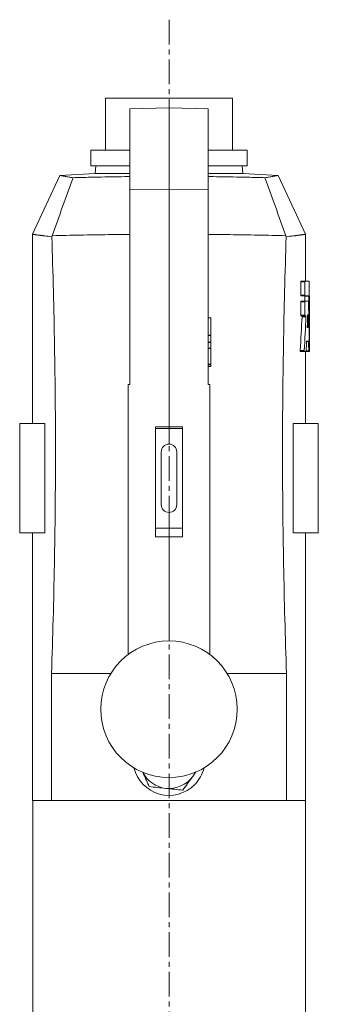
# Model space of a CAD drawing. Units: millimetres. Extents: x -336 to 903, y -661 to 1528.
# Drawn here: x 674 to 827, y 1024 to 1528 of the extents above; entities that cross this region are included whole.
import ezdxf

# ---------------------------------------------------------------- set-up
doc = ezdxf.new("R2010")
doc.units = ezdxf.units.MM
doc.linetypes.add('CENTERX2', pattern=[20.32, 12.7, -2.54, 2.54, -2.54])
doc.layers.add('FORMAT', color=7, linetype='Continuous')

msp = doc.modelspace()

# ---------------------------------------------------------------- linework, layer by layer
at = {"color": 7, "linetype": 'Continuous', "lineweight": 15}
for p, q in [((718, 1488.14), (718, 1461.44)), ((718, 1488.14), (783, 1488.14)), ((783, 1461.44), (783, 1488.14)), ((730.5, 1482.62), (750.5, 1483.14)), ((750.5, 1483.14), (750.5, 1441.33)), ((770.5, 1482.62), (750.5, 1483.14)), ((730.5, 1441.26), (730.5, 1482.62)), ((770.5, 1441.26), (770.5, 1482.62)), ((710.5, 1461.44), (710.5, 1453.44)), ((710.5, 1461.44), (730.5, 1461.44)), ((770.5, 1461.44), (790.5, 1461.44)), ((790.5, 1453.44), (790.5, 1461.44)), ((710.5, 1453.44), (730.5, 1453.44)), ((713.05, 1453.44), (712.71, 1449.54)), ((770.5, 1453.44), (790.5, 1453.44)), ((788.29, 1449.54), (787.95, 1453.44)), ((680.5, 1418.46), (694.55, 1448.59)), ((712.71, 1449.54), (694.55, 1448.59)), ((730.5, 1449.54), (712.71, 1449.54)), ((788.29, 1449.54), (770.5, 1449.54)), ((806.45, 1448.59), (788.29, 1449.54)), ((820.5, 1418.46), (806.45, 1448.59)), ((730.5, 1341.51), (730.5, 1441.26)), ((750.5, 1441.33), (750.5, 1319.87)), ((770.5, 1341.51), (770.5, 1441.26)), ((680.5, 1418.47), (680.5, 1321.44)), ((820.5, 1394.44), (820.5, 1418.47)), ((818.02, 1387.32), (818.02, 1394.07)), ((818.07, 1394.44), (820.09, 1394.44)), ((820.04, 1387.32), (820.04, 1394.07)), ((820.09, 1394.44), (822.3, 1394.44)), ((818.07, 1386.94), (820.09, 1386.94)), ((822.06, 1386.94), (820.09, 1386.94)), ((818.02, 1377.05), (818.02, 1383.8)), ((818.07, 1384.18), (820.09, 1384.18)), ((820.04, 1377.05), (820.04, 1383.8)), ((820.09, 1384.18), (821.95, 1384.18)), ((772, 1375.68), (770.5, 1375.68)), ((772, 1375.68), (772, 1375.56)), ((772, 1375.56), (772, 1366.72)), ((818.07, 1376.68), (820.09, 1376.68)), ((820.65, 1376.68), (820.09, 1376.68)), ((821.75, 1370.63), (821.35, 1370.63)), ((822.5, 1358.44), (822.5, 1370.34)), ((772, 1366.72), (772, 1366.61)), ((772, 1366.61), (772, 1363.21)), ((772, 1363.21), (772, 1362.99)), ((772, 1362.99), (772, 1360.12)), ((821.97, 1363.69), (821.04, 1363.69)), ((772, 1360.12), (772, 1360.01)), ((772, 1360.01), (772, 1351.82)), ((817.79, 1358.44), (819.81, 1358.44)), ((820.75, 1358.44), (819.81, 1358.44)), ((820.5, 1321.44), (820.5, 1358.44)), ((820.75, 1358.44), (822.12, 1358.44)), ((822.41, 1358.44), (822.12, 1358.44)), ((822.41, 1358.44), (822.48, 1358.44)), ((822.5, 1358.44), (822.48, 1358.44)), ((770.5, 1351.62), (772, 1351.62)), ((772, 1351.82), (772, 1351.7)), ((772, 1351.7), (772, 1351.62)), ((772, 1351.62), (772, 1351.62)), ((772, 1351.62), (772, 1351.58)), ((770.5, 1351.51), (772, 1351.51)), ((770.5, 1350.65), (772, 1350.65)), ((772, 1351.58), (772, 1351.51)), ((772, 1351.51), (772, 1351.51)), ((772, 1351.51), (772, 1350.66)), ((772, 1350.66), (772, 1350.65)), ((729.5, 1341.51), (729.5, 1203.14)), ((729.5, 1341.51), (730.5, 1341.51)), ((771.5, 1341.51), (770.5, 1341.51)), ((771.5, 1341.51), (771.5, 1203.14)), ((674, 1321.44), (674, 1265.44)), ((686.8, 1321.44), (674, 1321.44)), ((686.8, 1265.44), (686.8, 1321.44)), ((814.2, 1265.44), (814.2, 1321.44)), ((814.2, 1321.44), (827, 1321.44)), ((827, 1321.44), (827, 1265.44)), ((750.5, 1319.87), (743.5, 1319.88)), ((743.5, 1263.45), (743.5, 1319.88)), ((750.5, 1318.94), (743.5, 1318.94)), ((750.5, 1319.87), (757.5, 1319.88)), ((750.5, 1310.94), (750.5, 1318.94)), ((750.5, 1318.94), (757.5, 1318.94)), ((757.5, 1319.88), (757.5, 1263.45)), ((746.5, 1306.94), (746.5, 1279.94)), ((754.5, 1279.94), (754.5, 1306.94)), ((750.5, 1267.94), (750.5, 1275.94)), ((743.5, 1267.94), (750.5, 1267.94)), ((757.5, 1267.94), (750.5, 1267.94)), ((686.8, 1265.44), (674, 1265.44)), ((680.5, 1265.44), (680.5, 1128.44)), ((743.5, 1263.45), (750.5, 1263.54)), ((750.5, 1263.54), (750.5, 1210.14)), ((757.5, 1263.45), (750.5, 1263.54)), ((814.2, 1265.44), (827, 1265.44)), ((820.5, 1128.44), (820.5, 1265.44)), ((690.31, 1193.54), (720.73, 1193.54)), ((690.31, 1128.44), (690.31, 1193.54)), ((810.69, 1193.54), (780.27, 1193.54)), ((810.69, 1128.44), (810.69, 1193.54)), ((680.5, 1128.44), (690.31, 1128.44)), ((680.65, 1128.44), (680.65, 532.55)), ((810.69, 1128.44), (690.31, 1128.44)), ((820.5, 1128.44), (810.69, 1128.44)), ((820.35, 522.29), (820.35, 1128.44))]:
    msp.add_line(p, q, dxfattribs=at)
at = {"color": 8, "linetype": 'Continuous', "lineweight": 0}
for p, q in [((730.5, 1441.26), (750.5, 1441.33)), ((770.5, 1441.26), (750.5, 1441.33)), ((818.02, 1394.07), (820.04, 1394.07)), ((818.02, 1387.32), (820.04, 1387.32)), ((818.02, 1383.8), (820.04, 1383.8)), ((820.07, 1386.71), (822.08, 1386.71)), ((818.02, 1377.05), (820.04, 1377.05)), ((821.53, 1376.95), (821.59, 1376.95)), ((772, 1375.56), (770.5, 1375.56)), ((818.67, 1376.16), (820.69, 1376.16)), ((821.32, 1371.15), (821.78, 1371.15)), ((772, 1366.72), (770.5, 1366.72)), ((772, 1366.61), (770.5, 1366.61)), ((772, 1363.21), (770.5, 1363.21)), ((772, 1362.99), (770.5, 1362.99)), ((821, 1363.46), (821.99, 1363.46)), ((772, 1360.12), (770.5, 1360.12)), ((772, 1360.01), (770.5, 1360.01)), ((817.74, 1358.96), (819.76, 1358.96)), ((820.79, 1358.68), (822.1, 1358.68)), ((822.42, 1358.68), (822.48, 1358.68)), ((772, 1351.82), (770.5, 1351.82)), ((772, 1351.7), (770.5, 1351.7)), ((772, 1351.62), (770.5, 1351.62)), ((772, 1351.58), (770.5, 1351.58)), ((772, 1351.51), (770.5, 1351.51)), ((772, 1350.66), (770.5, 1350.66)), ((750.5, 1319.87), (750.5, 1318.94)), ((750.5, 1267.94), (750.5, 1263.54))]:
    msp.add_line(p, q, dxfattribs=at)
at = {"color": 7, "linetype": 'Continuous', "lineweight": 15}
msp.add_circle((750.5, 1175.14), 35, dxfattribs=at)
for centre, radius, start, end in [((750.5, 1306.94), 4, 0, 180), ((750.5, 1279.94), 4, 180, 0), ((750.5, 1149.55), 18.5, 193.9181, 315.5722), ((750.5, 1149.55), 18.5, 315.5722, 346.0819), ((750.5, 1149.55), 15, 206.7034, 263.9858), ((750.5, 1149.55), 15, 263.9858, 323.9858), ((750.5, 1149.55), 15, 323.9858, 333.2966)]:
    msp.add_arc(centre, radius, start, end, dxfattribs=at)
for centre, major_axis, start_param, end_param in [((550.5, 1369.73), (0, 656.67), 4.713663, 4.749683), ((550.5, 1350.13), (0, 651.84), 4.764644, 4.768541), ((550.5, 1342.9), (0, 656.67), 4.736855, 4.774938), ((550.5, 1350.13), (0, 656.67), 4.725403, 4.768127), ((550.5, 1432.28), (0, 656.67), 4.619169, 4.628039), ((550.5, 1323.3), (0, 656.67), 4.785322, 4.794183), ((550.5, 1451.87), (0, 651.84), 4.569364, 4.595968), ((550.5, 1451.87), (0, 656.67), 4.570423, 4.596828), ((550.5, 1432.28), (0, 656.67), 4.600071, 4.607405), ((550.5, 1323.3), (0, 656.67), 4.766287, 4.773589)]:
    msp.add_ellipse(centre, major_axis=major_axis, ratio=0.414214, start_param=start_param, end_param=end_param, dxfattribs=at)
for points in [[(690.68, 1417.7), (694.19, 1427.65), (697.76, 1437.56), (701.4, 1447.42)], [(810.32, 1417.7), (806.81, 1427.65), (803.24, 1437.56), (799.6, 1447.42)], [(690.45, 1417.2), (689.1, 1417.34), (687.89, 1417.48), (686.81, 1417.62)], [(690.45, 1417.2), (690.52, 1417.37), (690.6, 1417.53), (690.68, 1417.7)], [(810.55, 1417.2), (810.47, 1417.37), (810.4, 1417.53), (810.32, 1417.7)], [(810.55, 1417.2), (811.9, 1417.34), (813.11, 1417.48), (814.19, 1417.62)]]:
    msp.add_open_spline(points, degree=3, dxfattribs=at)
for points, knots in [([(694.55, 1448.59), (694.57, 1448.59), (694.6, 1448.58), (694.88, 1448.53), (695.32, 1448.44), (695.91, 1448.32), (696.6, 1448.2), (697.36, 1448.06), (698.24, 1447.91), (699.22, 1447.75), (700.26, 1447.59), (701.02, 1447.48), (701.4, 1447.42)], [0, 0, 0, 0, 0.113942, 0.227884, 0.342133, 0.456382, 0.549743, 0.643105, 0.736636, 0.830167, 0.915068, 1, 1, 1, 1]), ([(701.4, 1447.42), (703.94, 1447.49), (708.75, 1447.61), (715.87, 1447.76), (722.75, 1447.88), (727.63, 1447.96), (730.22, 1447.99), (730.5, 1447.99)], [0, 0, 0, 0, 0.2629508, 0.4989439, 0.7349709, 0.9709643, 1, 1, 1, 1]), ([(799.6, 1447.42), (797.06, 1447.49), (792.25, 1447.61), (785.13, 1447.76), (778.25, 1447.88), (773.37, 1447.96), (770.78, 1447.99), (770.5, 1447.99)], [0, 0, 0, 0, 0.2629508, 0.4989439, 0.7349709, 0.9709643, 1, 1, 1, 1]), ([(806.45, 1448.59), (806.43, 1448.59), (806.4, 1448.58), (806.12, 1448.53), (805.68, 1448.44), (805.09, 1448.32), (804.4, 1448.2), (803.64, 1448.06), (802.76, 1447.91), (801.78, 1447.75), (800.74, 1447.59), (799.98, 1447.48), (799.6, 1447.42)], [0, 0, 0, 0, 0.113942, 0.227884, 0.342133, 0.456382, 0.549743, 0.643105, 0.736636, 0.830167, 0.915068, 1, 1, 1, 1]), ([(682.09, 1418.23), (682.03, 1418.24), (681.91, 1418.26), (681.75, 1418.28), (681.6, 1418.3), (681.46, 1418.32), (681.33, 1418.34), (681.2, 1418.36), (681.09, 1418.38), (680.99, 1418.39), (680.88, 1418.41), (680.73, 1418.43), (680.6, 1418.45), (680.53, 1418.46), (680.5, 1418.46), (680.5, 1418.46), (680.5, 1418.46)], [0, 0, 0, 0, 0.055504, 0.111017, 0.166543, 0.222082, 0.277637, 0.33321, 0.388803, 0.444418, 0.500057, 0.584788, 0.749968, 0.861017, 0.944389, 1, 1, 1, 1]), ([(686.81, 1417.62), (686.7, 1417.63), (686.47, 1417.66), (686.13, 1417.7), (685.81, 1417.74), (685.49, 1417.78), (685.19, 1417.82), (684.89, 1417.86), (684.6, 1417.89), (684.33, 1417.93), (684.01, 1417.97), (683.54, 1418.03), (683.04, 1418.1), (682.59, 1418.16), (682.3, 1418.2), (682.15, 1418.22), (682.09, 1418.23)], [0, 0, 0, 0, 0.055646, 0.111265, 0.166859, 0.22243, 0.27798, 0.333512, 0.389027, 0.444527, 0.500015, 0.584599, 0.750017, 0.860831, 0.944159, 1, 1, 1, 1]), ([(690.31, 1193.54), (690.94, 1212.1), (691.44, 1230.69), (691.96, 1258.64), (692.09, 1267.97), (692.23, 1281.97), (692.27, 1286.64), (692.31, 1295.99), (692.33, 1300.66), (692.34, 1324.03), (692.18, 1342.71), (691.7, 1370.7), (691.5, 1380.02), (691.03, 1398.64), (690.75, 1407.93), (690.45, 1417.2)], [0, 0, 0, 0, 0.25, 0.25, 0.375, 0.375, 0.4375, 0.4375, 0.5, 0.5, 0.75, 0.75, 0.875, 0.875, 1, 1, 1, 1]), ([(690.68, 1417.7), (693.05, 1417.75), (697.8, 1417.86), (704.96, 1418.01), (712.16, 1418.14), (719.56, 1418.25), (725.67, 1418.33), (729.38, 1418.37), (730.5, 1418.37)], [0, 0, 0, 0, 0.180544, 0.361088, 0.542099, 0.72311, 0.916395, 1, 1, 1, 1]), ([(810.32, 1417.7), (807.95, 1417.75), (803.2, 1417.86), (796.04, 1418.01), (788.84, 1418.14), (781.44, 1418.25), (775.33, 1418.33), (771.62, 1418.37), (770.5, 1418.37)], [0, 0, 0, 0, 0.180544, 0.361088, 0.542099, 0.72311, 0.916395, 1, 1, 1, 1]), ([(810.69, 1193.54), (810.06, 1212.1), (809.56, 1230.69), (809.04, 1258.64), (808.91, 1267.97), (808.77, 1281.97), (808.73, 1286.64), (808.68, 1295.99), (808.67, 1300.66), (808.65, 1324.03), (808.82, 1342.71), (809.3, 1370.7), (809.5, 1380.02), (809.97, 1398.64), (810.25, 1407.93), (810.55, 1417.2)], [0, 0, 0, 0, 0.25, 0.25, 0.375, 0.375, 0.4375, 0.4375, 0.5, 0.5, 0.75, 0.75, 0.875, 0.875, 1, 1, 1, 1]), ([(814.19, 1417.62), (814.31, 1417.63), (814.55, 1417.66), (814.9, 1417.7), (815.23, 1417.74), (815.55, 1417.78), (815.85, 1417.82), (816.14, 1417.86), (816.42, 1417.9), (816.69, 1417.93), (817.02, 1417.97), (817.41, 1418.03), (817.84, 1418.08), (818.23, 1418.14), (818.59, 1418.19), (818.81, 1418.22), (818.91, 1418.23)], [0, 0, 0, 0, 0.0586557, 0.1165367, 0.173643, 0.2299747, 0.2855317, 0.3403142, 0.394322, 0.4475553, 0.5000139, 0.6015734, 0.7023516, 0.8023487, 0.9015648, 1, 1, 1, 1]), ([(818.91, 1418.23), (818.97, 1418.24), (819.09, 1418.26), (819.25, 1418.28), (819.41, 1418.3), (819.55, 1418.32), (819.68, 1418.34), (819.8, 1418.36), (819.91, 1418.38), (820.01, 1418.39), (820.13, 1418.41), (820.25, 1418.43), (820.36, 1418.44), (820.44, 1418.45), (820.49, 1418.46), (820.5, 1418.46), (820.5, 1418.46)], [0, 0, 0, 0, 0.057047, 0.113722, 0.170027, 0.22596, 0.281521, 0.336712, 0.391531, 0.445979, 0.500057, 0.600265, 0.700363, 0.800352, 0.900231, 1, 1, 1, 1]), ([(818.02, 1394.07), (818.02, 1394.17), (818.03, 1394.27), (818.05, 1394.4), (818.06, 1394.44), (818.07, 1394.44)], [0, 0, 0, 0, 0.5, 0.5, 1, 1, 1, 1]), ([(820.04, 1394.07), (820.04, 1394.17), (820.05, 1394.27), (820.07, 1394.4), (820.08, 1394.44), (820.09, 1394.44)], [0, 0, 0, 0, 0.5, 0.5, 1, 1, 1, 1]), ([(822.3, 1394.44), (822.3, 1394.44), (822.3, 1394.42), (822.31, 1394.34), (822.31, 1394.28), (822.31, 1394.21)], [0, 0, 0, 0, 0.5, 0.5, 1, 1, 1, 1]), ([(818.07, 1386.94), (818.07, 1386.95), (818.06, 1386.96), (818.04, 1387.02), (818.03, 1387.12), (818.02, 1387.22), (818.02, 1387.29), (818.02, 1387.32)], [0, 0, 0, 0, 0.217151, 0.434338, 0.650614, 0.865023, 1, 1, 1, 1]), ([(820.09, 1386.94), (820.09, 1386.95), (820.07, 1386.96), (820.06, 1387.02), (820.05, 1387.12), (820.04, 1387.22), (820.04, 1387.29), (820.04, 1387.32)], [0, 0, 0, 0, 0.217112, 0.434255, 0.650528, 0.864913, 1, 1, 1, 1]), ([(820.07, 1386.71), (820.07, 1386.78), (820.07, 1386.84), (820.06, 1386.92), (820.06, 1386.94), (820.05, 1386.94)], [0, 0, 0, 0, 0.5, 0.5, 1, 1, 1, 1]), ([(822.08, 1386.71), (822.08, 1386.78), (822.07, 1386.84), (822.07, 1386.92), (822.06, 1386.94), (822.06, 1386.94)], [0, 0, 0, 0, 0.5, 0.5, 1, 1, 1, 1]), ([(818.02, 1383.8), (818.02, 1383.9), (818.03, 1384), (818.05, 1384.14), (818.06, 1384.18), (818.07, 1384.18)], [0, 0, 0, 0, 0.5, 0.5, 1, 1, 1, 1]), ([(820.04, 1383.8), (820.04, 1383.9), (820.05, 1384), (820.07, 1384.14), (820.08, 1384.18), (820.09, 1384.18)], [0, 0, 0, 0, 0.5, 0.5, 1, 1, 1, 1]), ([(821.95, 1384.18), (821.95, 1384.18), (821.96, 1384.15), (821.96, 1384.07), (821.97, 1384.01), (821.97, 1383.95)], [0, 0, 0, 0, 0.5, 0.5, 1, 1, 1, 1]), ([(818.07, 1376.68), (818.06, 1376.68), (818.05, 1376.72), (818.03, 1376.86), (818.02, 1376.95), (818.02, 1377.05)], [0, 0, 0, 0, 0.5, 0.5, 1, 1, 1, 1]), ([(820.09, 1376.68), (820.08, 1376.68), (820.07, 1376.72), (820.05, 1376.86), (820.04, 1376.95), (820.04, 1377.05)], [0, 0, 0, 0, 0.5, 0.5, 1, 1, 1, 1]), ([(821.53, 1376.95), (821.54, 1377.02), (821.54, 1377.08), (821.55, 1377.16), (821.56, 1377.18), (821.57, 1377.18), (821.57, 1377.16), (821.58, 1377.08), (821.59, 1377.02), (821.59, 1376.95)], [0, 0, 0, 0, 0.25, 0.25, 0.5, 0.5, 0.75, 0.75, 1, 1, 1, 1]), ([(818.67, 1376.16), (818.68, 1376.27), (818.68, 1376.41), (818.66, 1376.61), (818.65, 1376.68), (818.63, 1376.68)], [0, 0, 0, 0, 0.5, 0.5, 1, 1, 1, 1]), ([(820.69, 1376.16), (820.69, 1376.27), (820.69, 1376.41), (820.67, 1376.61), (820.66, 1376.68), (820.65, 1376.68)], [0, 0, 0, 0, 0.5, 0.5, 1, 1, 1, 1]), ([(821.35, 1370.63), (821.34, 1370.63), (821.33, 1370.7), (821.32, 1370.9), (821.31, 1371.04), (821.32, 1371.15)], [0, 0, 0, 0, 0.5, 0.5, 1, 1, 1, 1]), ([(821.78, 1371.15), (821.78, 1371.04), (821.78, 1370.9), (821.77, 1370.7), (821.76, 1370.63), (821.75, 1370.63)], [0, 0, 0, 0, 0.5, 0.5, 1, 1, 1, 1]), ([(822.5, 1370.57), (822.5, 1370.53), (822.5, 1370.45), (822.5, 1370.38), (822.5, 1370.34), (822.5, 1370.34), (822.5, 1370.34)], [0, 0, 0, 0, 0.286358, 0.572721, 0.859086, 1, 1, 1, 1]), ([(821.04, 1363.69), (821.03, 1363.69), (821.02, 1363.67), (821.01, 1363.59), (821.01, 1363.53), (821, 1363.46)], [0, 0, 0, 0, 0.5, 0.5, 1, 1, 1, 1]), ([(821.99, 1363.46), (821.99, 1363.53), (821.99, 1363.59), (821.98, 1363.67), (821.97, 1363.69), (821.97, 1363.69)], [0, 0, 0, 0, 0.5, 0.5, 1, 1, 1, 1]), ([(817.79, 1358.44), (817.77, 1358.44), (817.76, 1358.51), (817.74, 1358.71), (817.74, 1358.85), (817.74, 1358.96)], [0, 0, 0, 0, 0.5, 0.5, 1, 1, 1, 1]), ([(819.81, 1358.44), (819.8, 1358.44), (819.78, 1358.51), (819.76, 1358.71), (819.76, 1358.85), (819.76, 1358.96)], [0, 0, 0, 0, 0.5, 0.5, 1, 1, 1, 1]), ([(820.79, 1358.68), (820.78, 1358.61), (820.78, 1358.55), (820.76, 1358.47), (820.76, 1358.44), (820.75, 1358.44)], [0, 0, 0, 0, 0.5, 0.5, 1, 1, 1, 1]), ([(822.12, 1358.44), (822.12, 1358.44), (822.12, 1358.47), (822.11, 1358.55), (822.11, 1358.61), (822.1, 1358.68)], [0, 0, 0, 0, 0.5, 0.5, 1, 1, 1, 1]), ([(822.42, 1358.96), (822.42, 1358.85), (822.42, 1358.71), (822.42, 1358.51), (822.41, 1358.44), (822.41, 1358.44)], [0, 0, 0, 0, 0.5, 0.5, 1, 1, 1, 1]), ([(822.48, 1358.44), (822.48, 1358.44), (822.48, 1358.47), (822.48, 1358.55), (822.48, 1358.61), (822.48, 1358.68)], [0, 0, 0, 0, 0.5, 0.5, 1, 1, 1, 1]), ([(737.08, 1142.83), (737.34, 1142.23), (737.88, 1141.02), (738.69, 1139.2), (739.51, 1137.36), (740.05, 1136.15), (740.32, 1135.54)], [0, 0, 0, 0, 0.240941, 0.490937, 0.745444, 1, 1, 1, 1]), ([(762.63, 1140.73), (762.2, 1140.14), (761.77, 1139.55), (760.9, 1138.35), (760.47, 1137.76), (759.2, 1136.01), (758.36, 1134.86), (757.54, 1133.73)], [0, 0, 0, 0, 0.25, 0.25, 0.5, 0.5, 1, 1, 1, 1]), ([(762.63, 1140.73), (762.96, 1141.18), (763.51, 1141.94), (764.07, 1142.7), (764.3, 1143.02)], [0, 0, 0, 0, 0.583031, 1, 1, 1, 1]), ([(740.32, 1135.54), (741.72, 1135.39), (743.14, 1135.24), (746.01, 1134.94), (747.46, 1134.79), (748.93, 1134.63)], [0, 0, 0, 0, 0.5, 0.5, 1, 1, 1, 1]), ([(748.93, 1134.63), (749.66, 1134.56), (750.39, 1134.48), (751.85, 1134.33), (752.57, 1134.25), (754.72, 1134.02), (756.14, 1133.88), (757.54, 1133.73)], [0, 0, 0, 0, 0.25, 0.25, 0.5, 0.5, 1, 1, 1, 1])]:
    msp.add_open_spline(points, degree=3, knots=knots, dxfattribs=at)
at = {"layer": 'FORMAT', "color": 7, "linetype": 'CENTERX2', "lineweight": 0}
msp.add_line((750.5, 1528.35), (750.5, 525.42), dxfattribs=at)

doc.saveas('drawing.dxf')
